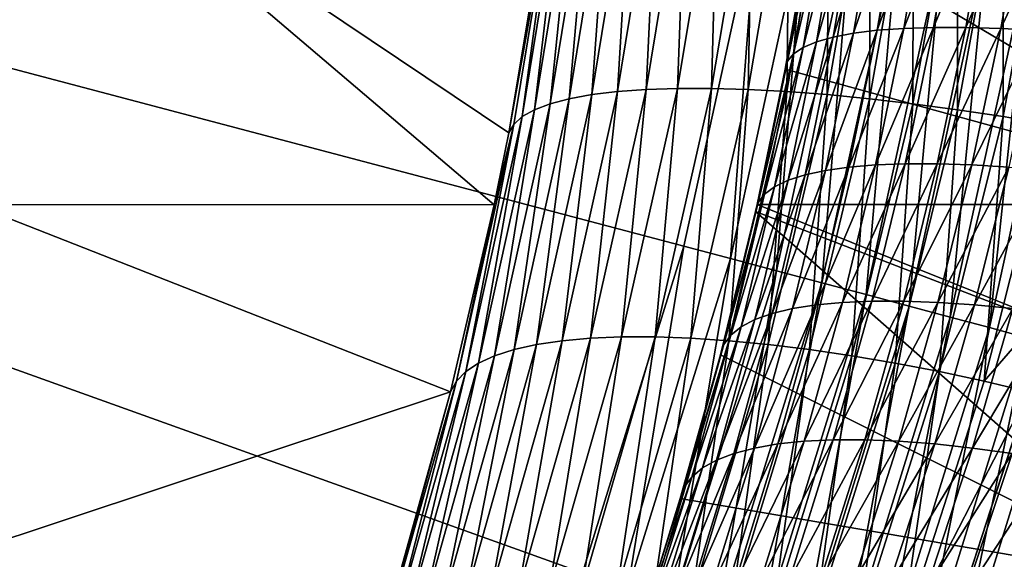
# Model space of a CAD drawing. Extents: x -75 to 75, y -81 to 0.
# Drawn here: x 5 to 7, y -77 to -76 of the extents above; entities that cross this region are included whole.
import ezdxf

# ---------------------------------------------------------------- set-up
doc = ezdxf.new("R2010")
doc.units = 0
doc.header["$MEASUREMENT"] = 0
doc.layers.add('L4', color=7, linetype='Continuous')

msp = doc.modelspace()

# ---------------------------------------------------------------- linework, layer by layer
at = {"layer": 'L4', "color": 7}
for points in [[(5.405035, -77.78852, -69.87046), (5.123004, -78.16311, -69.87785), (0.916193, -74.7, -69.98801)], [(6.044614, -76.5395, -69.85371), (5.867552, -76.97371, -69.85835), (0.916193, -74.7, -69.98801)], [(0.916193, -74.7, -69.98801), (5.867552, -76.97371, -69.85835), (5.653831, -77.39108, -69.86395)], [(0.916193, -74.7, -69.98801), (5.653831, -77.39108, -69.86395), (5.405035, -77.78852, -69.87046)], [(0.916193, -74.7, -69.98801), (6.283803, -75.63355, -69.84745), (6.183708, -76.09168, -69.85007)], [(0.916193, -74.7, -69.98801), (6.183708, -76.09168, -69.85007), (6.044614, -76.5395, -69.85371)], [(5.286345, -75.50327, -0.518128), (5.271199, -75.50152, -0.45379), (5.179474, -76.02928, -0.456192)], [(5.286345, -75.50327, -0.518128), (5.179474, -76.02928, -0.456192), (5.194419, -76.03218, -0.520535)], [(5.29617, -75.50432, -0.583507), (5.286345, -75.50327, -0.518128), (5.194419, -76.03218, -0.520535)], [(5.29617, -75.50432, -0.583507), (5.194419, -76.03218, -0.520535), (5.204124, -76.03392, -0.585917)], [(5.300608, -75.50468, -0.649474), (5.29617, -75.50432, -0.583507), (5.204124, -76.03392, -0.585917)], [(5.300608, -75.50468, -0.649474), (5.204124, -76.03392, -0.585917), (5.208521, -76.03451, -0.651885)], [(5.208521, -76.03451, -0.651885), (5.923366, -76.03505, -27.95525), (5.300608, -75.50468, -0.649474)], [(5.300608, -75.50468, -0.649474), (5.923366, -76.03505, -27.95525), (5.943476, -75.93644, -27.93133)], [(5.300608, -75.50468, -0.649474), (5.943476, -75.93644, -27.93133), (6.002232, -75.58489, -27.86145)], [(6.187321, -75.54074, -28.33799), (6.147758, -75.54284, -28.28612), (6.131728, -75.87675, -28.39832)], [(6.174906, -75.87532, -28.44618), (6.187321, -75.54074, -28.33799), (6.131728, -75.87675, -28.39832)], [(6.230923, -75.53968, -28.38656), (6.187321, -75.54074, -28.33799), (6.174906, -75.87532, -28.44618)], [(6.221673, -75.87532, -28.49056), (6.230923, -75.53968, -28.38656), (6.174906, -75.87532, -28.44618)], [(6.278273, -75.53968, -28.4315), (6.230923, -75.53968, -28.38656), (6.221673, -75.87532, -28.49056)], [(6.271725, -75.87675, -28.53117), (6.278273, -75.53968, -28.4315), (6.221673, -75.87532, -28.49056)], [(6.329056, -75.54074, -28.4725), (6.278273, -75.53968, -28.4315), (6.271725, -75.87675, -28.53117)], [(6.324736, -75.87959, -28.56776), (6.329056, -75.54074, -28.4725), (6.271725, -75.87675, -28.53117)], [(6.382934, -75.54284, -28.50929), (6.329056, -75.54074, -28.4725), (6.324736, -75.87959, -28.56776)], [(6.081773, -75.55013, -28.17383), (6.055789, -75.55527, -28.11417), (6.026399, -75.88943, -28.23709)], [(6.057232, -75.88382, -28.29343), (6.081773, -75.55013, -28.17383), (6.026399, -75.88943, -28.23709)], [(6.112497, -75.54598, -28.23127), (6.081773, -75.55013, -28.17383), (6.057232, -75.88382, -28.29343)], [(6.092418, -75.87959, -28.34729), (6.112497, -75.54598, -28.23127), (6.057232, -75.88382, -28.29343)], [(6.147758, -75.54284, -28.28612), (6.112497, -75.54598, -28.23127), (6.092418, -75.87959, -28.34729)], [(6.131728, -75.87675, -28.39832), (6.147758, -75.54284, -28.28612), (6.092418, -75.87959, -28.34729)], [(6.380363, -75.88382, -28.60007), (6.382934, -75.54284, -28.50929), (6.324736, -75.87959, -28.56776)], [(6.439548, -75.54598, -28.54163), (6.382934, -75.54284, -28.50929), (6.380363, -75.88382, -28.60007)], [(6.438243, -75.88943, -28.62792), (6.439548, -75.54598, -28.54163), (6.380363, -75.88382, -28.60007)], [(6.498521, -75.55013, -28.56931), (6.439548, -75.54598, -28.54163), (6.438243, -75.88943, -28.62792)], [(6.498002, -75.89637, -28.6511), (6.498521, -75.55013, -28.56931), (6.438243, -75.88943, -28.62792)], [(6.559461, -75.55527, -28.59213), (6.498521, -75.55013, -28.56931), (6.498002, -75.89637, -28.6511)], [(6.03472, -75.56135, -28.05268), (6.018706, -75.56835, -27.98979), (5.978562, -75.9046, -28.11842)], [(6.03472, -75.56135, -28.05268), (5.978562, -75.9046, -28.11842), (6.000119, -75.89637, -28.17863)], [(6.055789, -75.55527, -28.11417), (6.03472, -75.56135, -28.05268), (6.000119, -75.89637, -28.17863)], [(6.055789, -75.55527, -28.11417), (6.000119, -75.89637, -28.17863), (6.026399, -75.88943, -28.23709)], [(6.559251, -75.9046, -28.66948), (6.559461, -75.55527, -28.59213), (6.498002, -75.89637, -28.6511)], [(6.621962, -75.56135, -28.60996), (6.559461, -75.55527, -28.59213), (6.559251, -75.9046, -28.66948)], [(6.621591, -75.91406, -28.68293), (6.621962, -75.56135, -28.60996), (6.559251, -75.9046, -28.66948)], [(6.685607, -75.56835, -28.62266), (6.621962, -75.56135, -28.60996), (6.621591, -75.91406, -28.68293)], [(6.002232, -75.58489, -27.86145), (5.943476, -75.93644, -27.93133), (6.007852, -75.57621, -27.9259)], [(6.007852, -75.57621, -27.9259), (5.943476, -75.93644, -27.93133), (5.950149, -75.9247, -27.99437)], [(6.007852, -75.57621, -27.9259), (5.950149, -75.9247, -27.99437), (5.96187, -75.91406, -28.05687)], [(6.018706, -75.56835, -27.98979), (6.007852, -75.57621, -27.9259), (5.96187, -75.91406, -28.05687)], [(6.018706, -75.56835, -27.98979), (5.96187, -75.91406, -28.05687), (5.978562, -75.9046, -28.11842)], [(6.684619, -75.9247, -28.69136), (6.685607, -75.56835, -28.62266), (6.621591, -75.91406, -28.68293)], [(6.485329, -75.79301, -41.28784), (6.448684, -75.79568, -41.3411), (6.517495, -75.60713, -41.31927)], [(6.517495, -75.60713, -41.31927), (6.448684, -75.79568, -41.3411), (6.480736, -75.60939, -41.373)], [(6.526052, -75.79168, -41.23759), (6.485329, -75.79301, -41.28784), (6.558429, -75.606, -41.26862)], [(6.558429, -75.606, -41.26862), (6.485329, -75.79301, -41.28784), (6.517495, -75.60713, -41.31927)], [(6.570588, -75.79168, -41.19066), (6.526052, -75.79168, -41.23759), (6.603268, -75.606, -41.22137)], [(6.603268, -75.606, -41.22137), (6.526052, -75.79168, -41.23759), (6.558429, -75.606, -41.26862)], [(6.651713, -75.60713, -41.17784), (6.570588, -75.79168, -41.19066), (6.603268, -75.606, -41.22137)], [(6.618643, -75.79301, -41.14736), (6.570588, -75.79168, -41.19066), (6.651713, -75.60713, -41.17784)], [(6.703444, -75.60939, -41.13832), (6.618643, -75.79301, -41.14736), (6.651713, -75.60713, -41.17784)], [(6.388559, -75.80491, -41.45518), (6.365472, -75.81142, -41.51527), (6.42069, -75.6172, -41.48823)], [(6.3978, -75.62271, -41.54897), (6.42069, -75.6172, -41.48823), (6.365472, -75.81142, -41.51527)], [(6.416357, -75.79965, -41.397), (6.388559, -75.80491, -41.45518), (6.448396, -75.61275, -41.42945)], [(6.448396, -75.61275, -41.42945), (6.388559, -75.80491, -41.45518), (6.42069, -75.6172, -41.48823)], [(6.448684, -75.79568, -41.3411), (6.416357, -75.79965, -41.397), (6.480736, -75.60939, -41.373)], [(6.480736, -75.60939, -41.373), (6.416357, -75.79965, -41.397), (6.448396, -75.61275, -41.42945)], [(6.669905, -75.79568, -41.10798), (6.618643, -75.79301, -41.14736), (6.703444, -75.60939, -41.13832)], [(6.247488, -76.10854, -69.84567), (6.183708, -76.09168, -69.85007), (6.283803, -75.63355, -69.84745)], [(6.247488, -76.10854, -69.84567), (6.283803, -75.63355, -69.84745), (6.348796, -75.64486, -69.84301)], [(6.334003, -75.82802, -41.63957), (6.367048, -75.63674, -41.67467), (6.37988, -75.62924, -41.61125)], [(6.37988, -75.62924, -41.61125), (6.347247, -75.81914, -41.57687), (6.334003, -75.82802, -41.63957)], [(6.3978, -75.62271, -41.54897), (6.365472, -75.81142, -41.51527), (6.347247, -75.81914, -41.57687)], [(6.37988, -75.62924, -41.61125), (6.3978, -75.62271, -41.54897), (6.347247, -75.81914, -41.57687)], [(6.310689, -76.1253, -69.83583), (6.247488, -76.10854, -69.84567), (6.348796, -75.64486, -69.84301)], [(6.310689, -76.1253, -69.83583), (6.348796, -75.64486, -69.84301), (6.413202, -75.6561, -69.83315)], [(6.325828, -75.83799, -41.70297), (6.359389, -75.64518, -41.7388), (6.367048, -75.63674, -41.67467)], [(6.334003, -75.82802, -41.63957), (6.325828, -75.83799, -41.70297), (6.367048, -75.63674, -41.67467)], [(6.325828, -75.83799, -41.70297), (6.356953, -75.65448, -41.80323), (6.359389, -75.64518, -41.7388)], [(6.37288, -76.14182, -69.82063), (6.310689, -76.1253, -69.83583), (6.413202, -75.6561, -69.83315)], [(6.325828, -75.83799, -41.70297), (6.322773, -75.849, -41.76665), (6.356953, -75.65448, -41.80323)], [(6.999025, -76.03451, -69.02845), (6.356953, -75.65448, -41.80323), (6.322773, -75.849, -41.76665)], [(7.050767, -75.77058, -69.02709), (6.356953, -75.65448, -41.80323), (6.999025, -76.03451, -69.02845)], [(6.37288, -76.14182, -69.82063), (6.413202, -75.6561, -69.83315), (6.476582, -75.66719, -69.81792)], [(6.433635, -76.15801, -69.80016), (6.37288, -76.14182, -69.82063), (6.476582, -75.66719, -69.81792)], [(6.433635, -76.15801, -69.80016), (6.476582, -75.66719, -69.81792), (6.538501, -75.67804, -69.79742)], [(6.492541, -76.17373, -69.77458), (6.433635, -76.15801, -69.80016), (6.538501, -75.67804, -69.79742)], [(6.492541, -76.17373, -69.77458), (6.538501, -75.67804, -69.79742), (6.598537, -75.68859, -69.7718)], [(6.549193, -76.1889, -69.74405), (6.492541, -76.17373, -69.77458), (6.598537, -75.68859, -69.7718)], [(6.549193, -76.1889, -69.74405), (6.598537, -75.68859, -69.7718), (6.65628, -75.69877, -69.74124)], [(6.603206, -76.20341, -69.70878), (6.549193, -76.1889, -69.74405), (6.65628, -75.69877, -69.74124)], [(6.603206, -76.20341, -69.70878), (6.65628, -75.69877, -69.74124), (6.711337, -75.7085, -69.70594)], [(6.65421, -76.21715, -69.669), (6.603206, -76.20341, -69.70878), (6.711337, -75.7085, -69.70594)], [(6.4102, -75.98323, -41.3028), (6.377896, -75.98778, -41.35807), (6.448684, -75.79568, -41.3411)], [(6.448684, -75.79568, -41.3411), (6.377896, -75.98778, -41.35807), (6.416357, -75.79965, -41.397)], [(6.446705, -75.98018, -41.25011), (6.4102, -75.98323, -41.3028), (6.485329, -75.79301, -41.28784)], [(6.485329, -75.79301, -41.28784), (6.4102, -75.98323, -41.3028), (6.448684, -75.79568, -41.3411)], [(6.487174, -75.97865, -41.20033), (6.446705, -75.98018, -41.25011), (6.526052, -75.79168, -41.23759)], [(6.526052, -75.79168, -41.23759), (6.446705, -75.98018, -41.25011), (6.485329, -75.79301, -41.28784)], [(6.531348, -75.97865, -41.15378), (6.487174, -75.97865, -41.20033), (6.570588, -75.79168, -41.19066)], [(6.570588, -75.79168, -41.19066), (6.487174, -75.97865, -41.20033), (6.526052, -75.79168, -41.23759)], [(6.618643, -75.79301, -41.14736), (6.531348, -75.97865, -41.15378), (6.570588, -75.79168, -41.19066)], [(6.578942, -75.98018, -41.11076), (6.531348, -75.97865, -41.15378), (6.618643, -75.79301, -41.14736)], [(6.669905, -75.79568, -41.10798), (6.578942, -75.98018, -41.11076), (6.618643, -75.79301, -41.14736)], [(6.62965, -75.98323, -41.07155), (6.578942, -75.98018, -41.11076), (6.669905, -75.79568, -41.10798)], [(6.349998, -75.9938, -41.41554), (6.326687, -76.00126, -41.47487), (6.388559, -75.80491, -41.45518)], [(6.388559, -75.80491, -41.45518), (6.326687, -76.00126, -41.47487), (6.365472, -75.81142, -41.51527)], [(6.377896, -75.98778, -41.35807), (6.349998, -75.9938, -41.41554), (6.416357, -75.79965, -41.397)], [(6.416357, -75.79965, -41.397), (6.349998, -75.9938, -41.41554), (6.388559, -75.80491, -41.45518)], [(6.347247, -75.81914, -41.57687), (6.308114, -76.01009, -41.53565), (6.294397, -76.02026, -41.59751)], [(6.334003, -75.82802, -41.63957), (6.347247, -75.81914, -41.57687), (6.294397, -76.02026, -41.59751)], [(6.326687, -76.00126, -41.47487), (6.308114, -76.01009, -41.53565), (6.365472, -75.81142, -41.51527)], [(6.347247, -75.81914, -41.57687), (6.365472, -75.81142, -41.51527), (6.308114, -76.01009, -41.53565)], [(6.285625, -76.03168, -41.66005), (6.284057, -76.03454, -41.72522), (6.325828, -75.83799, -41.70297)], [(6.284057, -76.03454, -41.72522), (6.322773, -75.849, -41.76665), (6.325828, -75.83799, -41.70297)], [(6.285625, -76.03168, -41.66005), (6.325828, -75.83799, -41.70297), (6.334003, -75.82802, -41.63957)], [(6.334003, -75.82802, -41.63957), (6.294397, -76.02026, -41.59751), (6.285625, -76.03168, -41.66005)], [(6.999025, -76.03451, -69.02845), (6.322773, -75.849, -41.76665), (6.284057, -76.03454, -41.72522)], [(6.131728, -75.87675, -28.39832), (6.092418, -75.87959, -28.34729), (6.055603, -76.21781, -28.48088)], [(6.098203, -76.21606, -28.52779), (6.131728, -75.87675, -28.39832), (6.055603, -76.21781, -28.48088)], [(6.174906, -75.87532, -28.44618), (6.131728, -75.87675, -28.39832), (6.098203, -76.21606, -28.52779)], [(6.144185, -76.21606, -28.57143), (6.174906, -75.87532, -28.44618), (6.098203, -76.21606, -28.52779)], [(6.221673, -75.87532, -28.49056), (6.174906, -75.87532, -28.44618), (6.144185, -76.21606, -28.57143)], [(6.19326, -76.21781, -28.61151), (6.221673, -75.87532, -28.49056), (6.144185, -76.21606, -28.57143)], [(6.271725, -75.87675, -28.53117), (6.221673, -75.87532, -28.49056), (6.19326, -76.21781, -28.61151)], [(6.245121, -76.2213, -28.6478), (6.271725, -75.87675, -28.53117), (6.19326, -76.21781, -28.61151)], [(6.324736, -75.87959, -28.56776), (6.271725, -75.87675, -28.53117), (6.245121, -76.2213, -28.6478)], [(6.026399, -75.88943, -28.23709), (6.000119, -75.89637, -28.17863), (5.950654, -76.23341, -28.32354)], [(6.026399, -75.88943, -28.23709), (5.950654, -76.23341, -28.32354), (5.981596, -76.22651, -28.37843)], [(6.057232, -75.88382, -28.29343), (6.026399, -75.88943, -28.23709), (5.981596, -76.22651, -28.37843)], [(6.016652, -76.2213, -28.43099), (6.057232, -75.88382, -28.29343), (5.981596, -76.22651, -28.37843)], [(6.092418, -75.87959, -28.34729), (6.057232, -75.88382, -28.29343), (6.016652, -76.2213, -28.43099)], [(6.055603, -76.21781, -28.48088), (6.092418, -75.87959, -28.34729), (6.016652, -76.2213, -28.43099)], [(6.299441, -76.22651, -28.68006), (6.324736, -75.87959, -28.56776), (6.245121, -76.2213, -28.6478)], [(6.380363, -75.88382, -28.60007), (6.324736, -75.87959, -28.56776), (6.299441, -76.22651, -28.68006)], [(6.35588, -76.23341, -28.70808), (6.380363, -75.88382, -28.60007), (6.299441, -76.22651, -28.68006)], [(6.438243, -75.88943, -28.62792), (6.380363, -75.88382, -28.60007), (6.35588, -76.23341, -28.70808)], [(6.414083, -76.24195, -28.7317), (6.438243, -75.88943, -28.62792), (6.35588, -76.23341, -28.70808)], [(6.498002, -75.89637, -28.6511), (6.438243, -75.88943, -28.62792), (6.414083, -76.24195, -28.7317)], [(5.978562, -75.9046, -28.11842), (5.96187, -75.91406, -28.05687), (5.901863, -76.25207, -28.20813)], [(5.978562, -75.9046, -28.11842), (5.901863, -76.25207, -28.20813), (5.92402, -76.24195, -28.26665)], [(6.000119, -75.89637, -28.17863), (5.978562, -75.9046, -28.11842), (5.92402, -76.24195, -28.26665)], [(6.000119, -75.89637, -28.17863), (5.92402, -76.24195, -28.26665), (5.950654, -76.23341, -28.32354)], [(6.473685, -76.25207, -28.75077), (6.498002, -75.89637, -28.6511), (6.414083, -76.24195, -28.7317)], [(6.559251, -75.9046, -28.66948), (6.498002, -75.89637, -28.6511), (6.473685, -76.25207, -28.75077)], [(6.534311, -76.26373, -28.76516), (6.559251, -75.9046, -28.66948), (6.473685, -76.25207, -28.75077)], [(6.621591, -75.91406, -28.68293), (6.559251, -75.9046, -28.66948), (6.534311, -76.26373, -28.76516)], [(5.96187, -75.91406, -28.05687), (5.950149, -75.9247, -27.99437), (5.88432, -76.26373, -28.14834)], [(5.96187, -75.91406, -28.05687), (5.88432, -76.26373, -28.14834), (5.901863, -76.25207, -28.20813)], [(6.595582, -76.27683, -28.77478), (6.621591, -75.91406, -28.68293), (6.534311, -76.26373, -28.76516)], [(6.684619, -75.9247, -28.69136), (6.621591, -75.91406, -28.68293), (6.595582, -76.27683, -28.77478)], [(5.950149, -75.9247, -27.99437), (5.923366, -76.03505, -27.95525), (5.871502, -76.27683, -28.08765)], [(5.950149, -75.9247, -27.99437), (5.871502, -76.27683, -28.08765), (5.88432, -76.26373, -28.14834)], [(5.943476, -75.93644, -27.93133), (5.923366, -76.03505, -27.95525), (5.950149, -75.9247, -27.99437)], [(6.595582, -76.27683, -28.77478), (6.691875, -76.16619, -28.7471), (6.684619, -75.9247, -28.69136)], [(6.364998, -76.17226, -41.25784), (6.332728, -76.17734, -41.31237), (6.4102, -75.98323, -41.3028)], [(6.4102, -75.98323, -41.3028), (6.332728, -76.17734, -41.31237), (6.377896, -75.98778, -41.35807)], [(6.401333, -76.16886, -41.2058), (6.364998, -76.17226, -41.25784), (6.446705, -75.98018, -41.25011)], [(6.446705, -75.98018, -41.25011), (6.364998, -76.17226, -41.25784), (6.4102, -75.98323, -41.3028)], [(6.441504, -76.16715, -41.15657), (6.401333, -76.16886, -41.2058), (6.487174, -75.97865, -41.20033)], [(6.487174, -75.97865, -41.20033), (6.401333, -76.16886, -41.2058), (6.446705, -75.98018, -41.25011)], [(6.485257, -76.16715, -41.11047), (6.441504, -76.16715, -41.15657), (6.531348, -75.97865, -41.15378)], [(6.531348, -75.97865, -41.15378), (6.441504, -76.16715, -41.15657), (6.487174, -75.97865, -41.20033)], [(6.578942, -75.98018, -41.11076), (6.485257, -76.16715, -41.11047), (6.531348, -75.97865, -41.15378)], [(6.532317, -76.16886, -41.06777), (6.485257, -76.16715, -41.11047), (6.578942, -75.98018, -41.11076)], [(6.62965, -75.98323, -41.07155), (6.532317, -76.16886, -41.06777), (6.578942, -75.98018, -41.11076)], [(6.582386, -76.17226, -41.02876), (6.532317, -76.16886, -41.06777), (6.62965, -75.98323, -41.07155)], [(6.683145, -75.98778, -41.0364), (6.582386, -76.17226, -41.02876), (6.62965, -75.98323, -41.07155)], [(6.304728, -76.18407, -41.36903), (6.281174, -76.19239, -41.42748), (6.349998, -75.9938, -41.41554)], [(6.349998, -75.9938, -41.41554), (6.281174, -76.19239, -41.42748), (6.326687, -76.00126, -41.47487)], [(6.332728, -76.17734, -41.31237), (6.304728, -76.18407, -41.36903), (6.377896, -75.98778, -41.35807)], [(6.377896, -75.98778, -41.35807), (6.304728, -76.18407, -41.36903), (6.349998, -75.9938, -41.41554)], [(6.635148, -76.17734, -40.99369), (6.582386, -76.17226, -41.02876), (6.683145, -75.98778, -41.0364)], [(6.262214, -76.20226, -41.48734), (6.247969, -76.21362, -41.54824), (6.308114, -76.01009, -41.53565)], [(6.294397, -76.02026, -41.59751), (6.308114, -76.01009, -41.53565), (6.247969, -76.21362, -41.54824)], [(6.281174, -76.19239, -41.42748), (6.262214, -76.20226, -41.48734), (6.326687, -76.00126, -41.47487)], [(6.326687, -76.00126, -41.47487), (6.262214, -76.20226, -41.48734), (6.308114, -76.01009, -41.53565)], [(6.294397, -76.02026, -41.59751), (6.247969, -76.21362, -41.54824), (6.238528, -76.2264, -41.60978)], [(6.285625, -76.03168, -41.66005), (6.294397, -76.02026, -41.59751), (6.238528, -76.2264, -41.60978)], [(5.071245, -76.55446, -0.65548), (5.863489, -76.2913, -28.02646), (5.208521, -76.03451, -0.651885)], [(5.208521, -76.03451, -0.651885), (5.863489, -76.2913, -28.02646), (5.923366, -76.03505, -27.95525)], [(5.923366, -76.03505, -27.95525), (5.863489, -76.2913, -28.02646), (5.871502, -76.27683, -28.08765)], [(6.285625, -76.03168, -41.66005), (6.238528, -76.2264, -41.60978), (6.281854, -76.0443, -41.72286)], [(6.281854, -76.0443, -41.72286), (6.284057, -76.03454, -41.72522), (6.285625, -76.03168, -41.66005)], [(6.93598, -76.29596, -69.0301), (6.284057, -76.03454, -41.72522), (6.281854, -76.0443, -41.72286)], [(6.999025, -76.03451, -69.02845), (6.284057, -76.03454, -41.72522), (6.93598, -76.29596, -69.0301)], [(6.281854, -76.0443, -41.72286), (6.238528, -76.2264, -41.60978), (6.23395, -76.24051, -41.67159)], [(6.861749, -76.55446, -69.03204), (6.281854, -76.0443, -41.72286), (6.23395, -76.24051, -41.67159)], [(6.93598, -76.29596, -69.0301), (6.281854, -76.0443, -41.72286), (6.861749, -76.55446, -69.03204)], [(6.106708, -76.5618, -69.84935), (6.044614, -76.5395, -69.85371), (6.183708, -76.09168, -69.85007)], [(6.106708, -76.5618, -69.84935), (6.183708, -76.09168, -69.85007), (6.247488, -76.10854, -69.84567)], [(6.168235, -76.58394, -69.83956), (6.106708, -76.5618, -69.84935), (6.247488, -76.10854, -69.84567)], [(6.168235, -76.58394, -69.83956), (6.247488, -76.10854, -69.84567), (6.310689, -76.1253, -69.83583)], [(6.228774, -76.60579, -69.8244), (6.168235, -76.58394, -69.83956), (6.310689, -76.1253, -69.83583)], [(6.228774, -76.60579, -69.8244), (6.310689, -76.1253, -69.83583), (6.37288, -76.14182, -69.82063)], [(6.287912, -76.62717, -69.80398), (6.228774, -76.60579, -69.8244), (6.37288, -76.14182, -69.82063)], [(6.287912, -76.62717, -69.80398), (6.37288, -76.14182, -69.82063), (6.433635, -76.15801, -69.80016)], [(6.345245, -76.64796, -69.77844), (6.287912, -76.62717, -69.80398), (6.433635, -76.15801, -69.80016)], [(6.345245, -76.64796, -69.77844), (6.433635, -76.15801, -69.80016), (6.492541, -76.17373, -69.77458)], [(6.312739, -76.36294, -41.20589), (6.280523, -76.36851, -41.25959), (6.364998, -76.17226, -41.25784)], [(6.364998, -76.17226, -41.25784), (6.280523, -76.36851, -41.25959), (6.332728, -76.17734, -41.31237)], [(6.348872, -76.35922, -41.15458), (6.312739, -76.36294, -41.20589), (6.401333, -76.16886, -41.2058)], [(6.401333, -76.16886, -41.2058), (6.312739, -76.36294, -41.20589), (6.364998, -76.17226, -41.25784)], [(6.400382, -76.66801, -69.74794), (6.345245, -76.64796, -69.77844), (6.492541, -76.17373, -69.77458)], [(6.388697, -76.35735, -41.10598), (6.348872, -76.35922, -41.15458), (6.441504, -76.16715, -41.15657)], [(6.441504, -76.16715, -41.15657), (6.348872, -76.35922, -41.15458), (6.401333, -76.16886, -41.2058)], [(6.43197, -76.35735, -41.06038), (6.388697, -76.35735, -41.10598), (6.485257, -76.16715, -41.11047)], [(6.485257, -76.16715, -41.11047), (6.388697, -76.35735, -41.10598), (6.441504, -76.16715, -41.15657)], [(6.400382, -76.66801, -69.74794), (6.492541, -76.17373, -69.77458), (6.549193, -76.1889, -69.74405)], [(6.532317, -76.16886, -41.06777), (6.43197, -76.35735, -41.06038), (6.485257, -76.16715, -41.11047)], [(6.478423, -76.35922, -41.01806), (6.43197, -76.35735, -41.06038), (6.532317, -76.16886, -41.06777)], [(6.582386, -76.17226, -41.02876), (6.478423, -76.35922, -41.01806), (6.532317, -76.16886, -41.06777)], [(6.52777, -76.36294, -40.9793), (6.478423, -76.35922, -41.01806), (6.582386, -76.17226, -41.02876)], [(6.635148, -76.17734, -40.99369), (6.52777, -76.36294, -40.9793), (6.582386, -76.17226, -41.02876)], [(6.595582, -76.27683, -28.77478), (6.657111, -76.2913, -28.77958), (6.691875, -76.16619, -28.7471)], [(6.252422, -76.37587, -41.31534), (6.228609, -76.38499, -41.3728), (6.304728, -76.18407, -41.36903)], [(6.304728, -76.18407, -41.36903), (6.228609, -76.38499, -41.3728), (6.281174, -76.19239, -41.42748)], [(6.280523, -76.36851, -41.25959), (6.252422, -76.37587, -41.31534), (6.332728, -76.17734, -41.31237)], [(6.332728, -76.17734, -41.31237), (6.252422, -76.37587, -41.31534), (6.304728, -76.18407, -41.36903)], [(6.452945, -76.68719, -69.71271), (6.400382, -76.66801, -69.74794), (6.549193, -76.1889, -69.74405)], [(6.452945, -76.68719, -69.71271), (6.549193, -76.1889, -69.74405), (6.603206, -76.20341, -69.70878)], [(6.579704, -76.36851, -40.94431), (6.52777, -76.36294, -40.9793), (6.635148, -76.17734, -40.99369)], [(6.69027, -76.18407, -40.96276), (6.579704, -76.36851, -40.94431), (6.635148, -76.17734, -40.99369)], [(6.633907, -76.37587, -40.91333), (6.579704, -76.36851, -40.94431), (6.69027, -76.18407, -40.96276)], [(6.209233, -76.39581, -41.43161), (6.194412, -76.40827, -41.49142), (6.262214, -76.20226, -41.48734)], [(6.262214, -76.20226, -41.48734), (6.194412, -76.40827, -41.49142), (6.247969, -76.21362, -41.54824)], [(6.228609, -76.38499, -41.3728), (6.209233, -76.39581, -41.43161), (6.281174, -76.19239, -41.42748)], [(6.281174, -76.19239, -41.42748), (6.209233, -76.39581, -41.43161), (6.262214, -76.20226, -41.48734)], [(6.098203, -76.21606, -28.52779), (6.055603, -76.21781, -28.48088), (5.998831, -76.56304, -28.6335)], [(6.043817, -76.56304, -28.67619), (6.098203, -76.21606, -28.52779), (5.998831, -76.56304, -28.6335)], [(6.144185, -76.21606, -28.57143), (6.098203, -76.21606, -28.52779), (6.043817, -76.56304, -28.67619)], [(6.091667, -76.56506, -28.71559), (6.144185, -76.21606, -28.57143), (6.043817, -76.56304, -28.67619)], [(6.19326, -76.21781, -28.61151), (6.144185, -76.21606, -28.57143), (6.091667, -76.56506, -28.71559)], [(6.194412, -76.40827, -41.49142), (6.184237, -76.42227, -41.55186), (6.247969, -76.21362, -41.54824)], [(6.238528, -76.2264, -41.60978), (6.247969, -76.21362, -41.54824), (6.184237, -76.42227, -41.55186)], [(6.502575, -76.70535, -69.67298), (6.452945, -76.68719, -69.71271), (6.603206, -76.20341, -69.70878)], [(6.502575, -76.70535, -69.67298), (6.603206, -76.20341, -69.70878), (6.65421, -76.21715, -69.669)], [(5.981596, -76.22651, -28.37843), (5.950654, -76.23341, -28.32354), (5.883666, -76.57512, -28.48836)], [(5.981596, -76.22651, -28.37843), (5.883666, -76.57512, -28.48836), (5.918514, -76.5691, -28.5393)], [(6.016652, -76.2213, -28.43099), (5.981596, -76.22651, -28.37843), (5.918514, -76.5691, -28.5393)], [(5.95698, -76.56506, -28.58778), (6.016652, -76.2213, -28.43099), (5.918514, -76.5691, -28.5393)], [(6.055603, -76.21781, -28.48088), (6.016652, -76.2213, -28.43099), (5.95698, -76.56506, -28.58778)], [(5.998831, -76.56304, -28.6335), (6.055603, -76.21781, -28.48088), (5.95698, -76.56506, -28.58778)], [(6.142093, -76.5691, -28.75147), (6.19326, -76.21781, -28.61151), (6.091667, -76.56506, -28.71559)], [(6.245121, -76.2213, -28.6478), (6.19326, -76.21781, -28.61151), (6.142093, -76.5691, -28.75147)], [(6.194793, -76.57512, -28.7836), (6.245121, -76.2213, -28.6478), (6.142093, -76.5691, -28.75147)], [(6.238528, -76.2264, -41.60978), (6.184237, -76.42227, -41.55186), (6.23395, -76.24051, -41.67159)], [(6.299441, -76.22651, -28.68006), (6.245121, -76.2213, -28.6478), (6.194793, -76.57512, -28.7836)], [(6.249449, -76.5831, -28.8118), (6.299441, -76.22651, -28.68006), (6.194793, -76.57512, -28.7836)], [(6.35588, -76.23341, -28.70808), (6.299441, -76.22651, -28.68006), (6.249449, -76.5831, -28.8118)], [(6.548935, -76.72238, -69.62901), (6.502575, -76.70535, -69.67298), (6.65421, -76.21715, -69.669)], [(6.548935, -76.72238, -69.62901), (6.65421, -76.21715, -69.669), (6.701857, -76.23003, -69.62501)], [(6.591706, -76.73816, -69.58113), (6.548935, -76.72238, -69.62901), (6.701857, -76.23003, -69.62501)], [(6.591706, -76.73816, -69.58113), (6.701857, -76.23003, -69.62501), (6.745822, -76.24197, -69.57709)], [(5.92402, -76.24195, -28.26665), (5.901863, -76.25207, -28.20813), (5.825634, -76.59297, -28.3803)], [(5.92402, -76.24195, -28.26665), (5.825634, -76.59297, -28.3803), (5.852644, -76.5831, -28.43525)], [(5.950654, -76.23341, -28.32354), (5.92402, -76.24195, -28.26665), (5.852644, -76.5831, -28.43525)], [(5.950654, -76.23341, -28.32354), (5.852644, -76.5831, -28.43525), (5.883666, -76.57512, -28.48836)], [(6.23395, -76.24051, -41.67159), (6.184237, -76.42227, -41.55186), (6.178773, -76.43775, -41.61254)], [(6.23395, -76.24051, -41.67159), (6.178773, -76.43775, -41.61254), (6.861749, -76.55446, -69.03204)], [(6.305734, -76.59297, -28.8359), (6.35588, -76.23341, -28.70808), (6.249449, -76.5831, -28.8118)], [(6.414083, -76.24195, -28.7317), (6.35588, -76.23341, -28.70808), (6.305734, -76.59297, -28.8359)], [(6.363309, -76.60469, -28.85575), (6.414083, -76.24195, -28.7317), (6.305734, -76.59297, -28.8359)], [(6.473685, -76.25207, -28.75077), (6.414083, -76.24195, -28.7317), (6.363309, -76.60469, -28.85575)], [(6.630597, -76.75258, -69.52963), (6.591706, -76.73816, -69.58113), (6.745822, -76.24197, -69.57709)], [(5.901863, -76.25207, -28.20813), (5.88432, -76.26373, -28.14834), (5.8028, -76.60469, -28.32385)], [(5.901863, -76.25207, -28.20813), (5.8028, -76.60469, -28.32385), (5.825634, -76.59297, -28.3803)], [(6.421827, -76.61819, -28.87123), (6.473685, -76.25207, -28.75077), (6.363309, -76.60469, -28.85575)], [(6.534311, -76.26373, -28.76516), (6.473685, -76.25207, -28.75077), (6.421827, -76.61819, -28.87123)], [(5.88432, -76.26373, -28.14834), (5.871502, -76.27683, -28.08765), (5.784279, -76.61819, -28.26622)], [(5.88432, -76.26373, -28.14834), (5.784279, -76.61819, -28.26622), (5.8028, -76.60469, -28.32385)], [(6.480939, -76.63337, -28.88225), (6.534311, -76.26373, -28.76516), (6.421827, -76.61819, -28.87123)], [(6.595582, -76.27683, -28.77478), (6.534311, -76.26373, -28.76516), (6.480939, -76.63337, -28.88225)], [(5.871502, -76.27683, -28.08765), (5.863489, -76.2913, -28.02646), (5.770181, -76.63337, -28.20777)], [(5.871502, -76.27683, -28.08765), (5.770181, -76.63337, -28.20777), (5.784279, -76.61819, -28.26622)], [(6.480939, -76.63337, -28.88225), (6.657111, -76.2913, -28.77958), (6.595582, -76.27683, -28.77478)], [(5.071245, -76.55446, -0.65548), (5.790062, -76.55511, -28.11379), (5.863489, -76.2913, -28.02646)], [(5.790062, -76.55511, -28.11379), (5.770181, -76.63337, -28.20777), (5.863489, -76.2913, -28.02646)], [(6.480939, -76.63337, -28.88225), (6.540287, -76.65016, -28.88874), (6.657111, -76.2913, -28.77958)], [(34.03312, -76.68245, -28.17952), (6.657111, -76.2913, -28.77958), (6.540287, -76.65016, -28.88874)], [(6.253036, -76.55544, -41.14657), (6.220895, -76.56144, -41.19934), (6.312739, -76.36294, -41.20589)], [(6.312739, -76.36294, -41.20589), (6.220895, -76.56144, -41.19934), (6.280523, -76.36851, -41.25959)], [(6.28893, -76.55143, -41.09608), (6.253036, -76.55544, -41.14657), (6.348872, -76.35922, -41.15458)], [(6.348872, -76.35922, -41.15458), (6.253036, -76.55544, -41.14657), (6.312739, -76.36294, -41.20589)], [(6.328361, -76.54941, -41.04818), (6.28893, -76.55143, -41.09608), (6.388697, -76.35735, -41.10598)], [(6.388697, -76.35735, -41.10598), (6.28893, -76.55143, -41.09608), (6.348872, -76.35922, -41.15458)], [(6.371091, -76.54941, -41.00315), (6.328361, -76.54941, -41.04818), (6.43197, -76.35735, -41.06038)], [(6.43197, -76.35735, -41.06038), (6.328361, -76.54941, -41.04818), (6.388697, -76.35735, -41.10598)], [(6.478423, -76.35922, -41.01806), (6.371091, -76.54941, -41.00315), (6.43197, -76.35735, -41.06038)], [(6.416864, -76.55143, -40.96127), (6.371091, -76.54941, -41.00315), (6.478423, -76.35922, -41.01806)], [(6.52777, -76.36294, -40.9793), (6.416864, -76.55143, -40.96127), (6.478423, -76.35922, -41.01806)], [(6.465404, -76.55544, -40.92278), (6.416864, -76.55143, -40.96127), (6.52777, -76.36294, -40.9793)], [(6.579704, -76.36851, -40.94431), (6.465404, -76.55544, -40.92278), (6.52777, -76.36294, -40.9793)], [(6.192701, -76.56937, -41.25407), (6.168623, -76.5792, -41.31044), (6.252422, -76.37587, -41.31534)], [(6.252422, -76.37587, -41.31534), (6.168623, -76.5792, -41.31044), (6.228609, -76.38499, -41.3728)], [(6.220895, -76.56144, -41.19934), (6.192701, -76.56937, -41.25407), (6.280523, -76.36851, -41.25959)], [(6.280523, -76.36851, -41.25959), (6.192701, -76.56937, -41.25407), (6.252422, -76.37587, -41.31534)], [(6.516418, -76.56144, -40.88792), (6.465404, -76.55544, -40.92278), (6.579704, -76.36851, -40.94431)], [(6.633907, -76.37587, -40.91333), (6.516418, -76.56144, -40.88792), (6.579704, -76.36851, -40.94431)], [(6.5696, -76.56937, -40.8569), (6.516418, -76.56144, -40.88792), (6.633907, -76.37587, -40.91333)], [(6.690042, -76.38499, -40.88655), (6.5696, -76.56937, -40.8569), (6.633907, -76.37587, -40.91333)], [(6.168623, -76.5792, -41.31044), (6.148807, -76.59087, -41.3681), (6.228609, -76.38499, -41.3728)], [(6.228609, -76.38499, -41.3728), (6.148807, -76.59087, -41.3681), (6.209233, -76.39581, -41.43161)], [(6.624628, -76.5792, -40.82991), (6.5696, -76.56937, -40.8569), (6.690042, -76.38499, -40.88655)], [(6.148807, -76.59087, -41.3681), (6.133371, -76.6043, -41.4267), (6.209233, -76.39581, -41.43161)], [(6.209233, -76.39581, -41.43161), (6.133371, -76.6043, -41.4267), (6.194412, -76.40827, -41.49142)], [(6.133371, -76.6043, -41.4267), (6.12241, -76.61941, -41.48591), (6.194412, -76.40827, -41.49142)], [(6.194412, -76.40827, -41.49142), (6.12241, -76.61941, -41.48591), (6.184237, -76.42227, -41.55186)], [(6.142652, -76.55471, -41.57388), (6.184237, -76.42227, -41.55186), (6.12241, -76.61941, -41.48591)], [(6.178773, -76.43775, -41.61254), (6.184237, -76.42227, -41.55186), (6.142652, -76.55471, -41.57388)], [(6.861749, -76.55446, -69.03204), (6.178773, -76.43775, -41.61254), (6.142652, -76.55471, -41.57388)]]:
    msp.add_3dface(points, dxfattribs=at)

doc.saveas('drawing.dxf')
